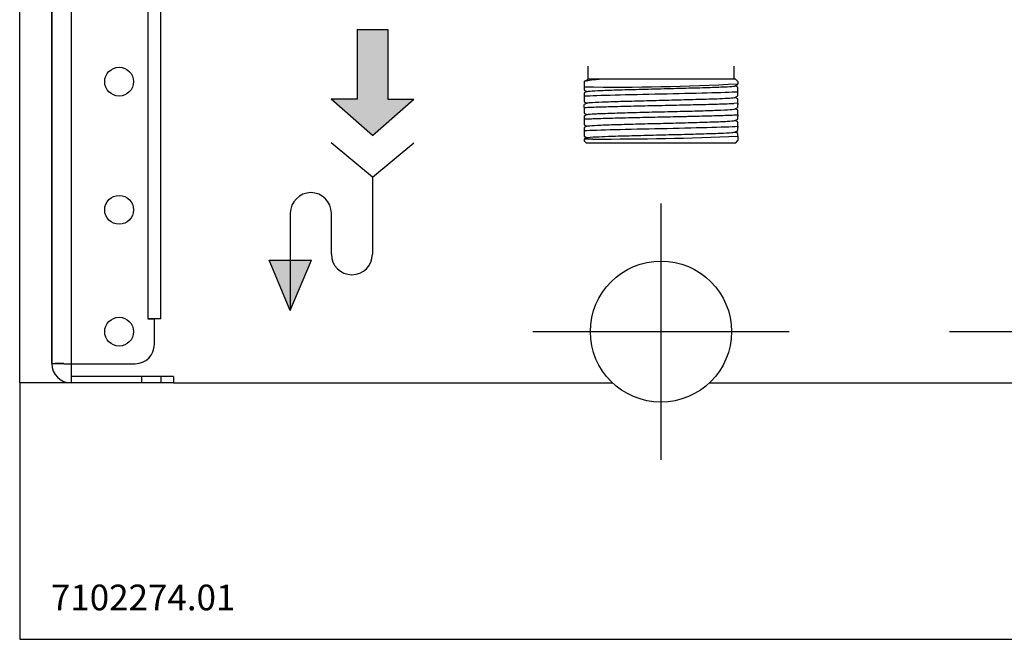
# Model space of a CAD drawing. Units: millimetres. Extents: x -379 to 999, y -480 to 1210.
# Drawn here: x 80 to 234, y 22 to 118 of the extents above; entities that cross this region are included whole.
import ezdxf
from ezdxf.enums import TextEntityAlignment as Align
from ezdxf.lldxf.tags import DXFTag

# ---------------------------------------------------------------- set-up
doc = ezdxf.new("R2010")
doc.units = ezdxf.units.MM
for name, color, linetype in [('DV1_Predefinito', 7, 'Continuous'), ('DV2_Predefinito', 7, 'Continuous'), ('Predefinito', 7, 'Continuous')]:
    doc.layers.add(name, color=color, linetype=linetype)
doc.styles.add('SEACAD_Arial', font='arial.ttf')
tags = doc.linetypes.add('CENTER2', pattern=[28.575, 19.05, -3.175, 3.175, -3.175]).pattern_tags.tags
tags[10:11] = [DXFTag(74, 4), DXFTag(75, 0), DXFTag(340, '0'), DXFTag(46, 0.0), DXFTag(50, 0.0), DXFTag(44, 0.0), DXFTag(45, 0.0)]
tags[8:9] = [DXFTag(74, 4), DXFTag(75, 0), DXFTag(340, '0'), DXFTag(46, 0.0), DXFTag(50, 0.0), DXFTag(44, 0.0), DXFTag(45, 0.0)]
tags[6:7] = [DXFTag(74, 4), DXFTag(75, 0), DXFTag(340, '0'), DXFTag(46, 0.0), DXFTag(50, 0.0), DXFTag(44, 0.0), DXFTag(45, 0.0)]
tags[4:5] = [DXFTag(74, 4), DXFTag(75, 0), DXFTag(340, '0'), DXFTag(46, 0.0), DXFTag(50, 0.0), DXFTag(44, 0.0), DXFTag(45, 0.0)]
tags = doc.linetypes.add('DASHDOT2', pattern=[12.7, 6.35, -3.175, 0, -3.175]).pattern_tags.tags
tags[10:11] = [DXFTag(74, 4), DXFTag(75, 0), DXFTag(340, '0'), DXFTag(46, 0.0), DXFTag(50, 0.0), DXFTag(44, 0.0), DXFTag(45, 0.0)]
tags[8:9] = [DXFTag(74, 4), DXFTag(75, 0), DXFTag(340, '0'), DXFTag(46, 0.0), DXFTag(50, 0.0), DXFTag(44, 0.0), DXFTag(45, 0.0)]
tags[6:7] = [DXFTag(74, 4), DXFTag(75, 0), DXFTag(340, '0'), DXFTag(46, 0.0), DXFTag(50, 0.0), DXFTag(44, 0.0), DXFTag(45, 0.0)]
tags[4:5] = [DXFTag(74, 4), DXFTag(75, 0), DXFTag(340, '0'), DXFTag(46, 0.0), DXFTag(50, 0.0), DXFTag(44, 0.0), DXFTag(45, 0.0)]
tags = doc.linetypes.add('HIDDEN2', pattern=[4.7625, 3.175, -1.5875]).pattern_tags.tags
tags[6:7] = [DXFTag(74, 4), DXFTag(75, 0), DXFTag(340, '0'), DXFTag(46, 0.0), DXFTag(50, 0.0), DXFTag(44, 0.0), DXFTag(45, 0.0)]
tags[4:5] = [DXFTag(74, 4), DXFTag(75, 0), DXFTag(340, '0'), DXFTag(46, 0.0), DXFTag(50, 0.0), DXFTag(44, 0.0), DXFTag(45, 0.0)]

# ---------------------------------------------------------------- blocks, each defined once
blk = doc.blocks.new('SE')
at = {"layer": 'Predefinito', "linetype": 'Continuous'}
for points in [[(137.46, 106), (137.46, 116.87), (132.66, 116.87), (132.66, 106), (128.61, 106), (135.06, 100.35), (141.5, 106)], [(118.96, 80.86), (122.26, 73.04), (122.26, 80.86)], [(122.26, 73.04), (125.56, 80.86), (122.26, 80.86)]]:
    blk.add_hatch(color=2, dxfattribs=at).paths.add_polyline_path(points)
at = {"layer": 'DV1_Predefinito', "color": 3, "linetype": 'DASHDOT2'}
for p, q in [((80.06, 61.73), (80.06, 824.73)), ((88.06, 61.73), (80.06, 61.73)), ((80.06, 61.73), (80.06, 21.73)), ((80.06, 21.73), (540.06, 21.73))]:
    blk.add_line(p, q, dxfattribs=at)
at = {"layer": 'DV1_Predefinito', "color": 2, "linetype": 'Continuous'}
for p, q in [((168.66, 111.13), (168.66, 109.13)), ((191.46, 109.13), (191.46, 111.13)), ((168.77, 109.13), (168.18, 108.82)), ((169.65, 109.13), (168.66, 109.13)), ((170.04, 109.13), (169.65, 109.13)), ((170.42, 109.13), (170.04, 109.13)), ((191.66, 109.13), (170.42, 109.13)), ((192.06, 108.73), (191.66, 109.13)), ((168.12, 108.79), (168.06, 108.73)), ((168.06, 108.73), (168.06, 107.93)), ((191.61, 108.06), (192.06, 108.3)), ((192.06, 107.86), (191.63, 108.08)), ((192.06, 108.73), (192.06, 108.41)), ((168.06, 107.4), (168.48, 107.18)), ((168.51, 107.19), (168.06, 106.96)), ((168.06, 106.5), (168.06, 106.3)), ((191.6, 106.26), (192.06, 106.5)), ((192.06, 106.06), (191.63, 106.28)), ((192.06, 106.96), (192.06, 107.16)), ((168.06, 105.6), (168.48, 105.38)), ((168.51, 105.39), (168.06, 105.16)), ((168.06, 104.7), (168.06, 104.5)), ((192.06, 105.36), (191.4, 105.33)), ((191.61, 104.47), (192.06, 104.7)), ((192.06, 104.26), (191.63, 104.48)), ((192.06, 105.36), (192.06, 105.16)), ((168.06, 103.8), (168.48, 103.58)), ((168.51, 103.59), (168.06, 103.36)), ((168.06, 102.9), (168.06, 102.7)), ((191.61, 102.66), (192.06, 102.9)), ((192.06, 103.56), (192.06, 103.36)), ((168.06, 102), (168.48, 101.78)), ((168.51, 101.79), (168.06, 101.56)), ((192.06, 102.46), (191.63, 102.68)), ((192.06, 101.76), (192.06, 101.56)), ((168.06, 101.1), (168.06, 100.9)), ((168.06, 100.2), (168.49, 99.98)), ((168.52, 100), (168.06, 99.76)), ((191.61, 100.86), (192.06, 101.1)), ((192.06, 100.66), (191.63, 100.88)), ((192.06, 100.2), (192.06, 99.53)), ((168.05, 99.54), (168.46, 99.13)), ((168.06, 99.71), (168.06, 99.53)), ((191.66, 99.13), (168.46, 99.13)), ((191.66, 99.13), (192.06, 99.53))]:
    blk.add_line(p, q, dxfattribs=at)
at = {"layer": 'DV1_Predefinito', "color": 7, "linetype": 'CENTER2'}
for p, q in [((180.06, 89.73), (180.06, 49.73)), ((160.06, 69.73), (200.06, 69.73)), ((225.06, 69.73), (265.06, 69.73))]:
    blk.add_line(p, q, dxfattribs=at)
at = {"layer": 'DV1_Predefinito', "color": 3, "linetype": 'HIDDEN2'}
for p, q in [((104.06, 61.73), (172.51, 61.73)), ((187.61, 61.73), (302.51, 61.73))]:
    blk.add_line(p, q, dxfattribs=at)
at = {"layer": 'DV1_Predefinito', "color": 3, "linetype": 'Continuous'}
blk.add_circle((180.06, 69.73), 11, dxfattribs=at)
at = {"layer": 'DV1_Predefinito', "color": 2, "linetype": 'Continuous'}
for centre, radius, start, end in [((173.37, 441.27), 333.39, 269.0867, 273.213), ((185.22, 107.66), 17.16, 179.1009, 180.86), ((184.69, 108.4), 7.37, 359.2424, 0.0808), ((101.13, 107.49), 90.93, 359.7948, 0.2347), ((249.72, 105.94), 81.66, 179.7511, 180.2403), ((37.56, 106.85), 154.5, 359.8698, 0.0405), ((41.13, 105.71), 150.93, 359.8658, 0.1305), ((292.44, 104.81), 124.39, 179.8423, 180.0545), ((321.45, 104.15), 153.39, 179.8708, 180.1312), ((25.04, 105.05), 167.02, 359.8799, 0.038), ((361.41, 103), 193.35, 179.8933, 180.0298), ((158.88, 103.9), 33.18, 359.4121, 0.616), ((-1.31, 103.26), 193.37, 359.8933, 0.0298), ((333.59, 101.21), 165.53, 179.8789, 180.0384), ((38.13, 102.11), 153.92, 359.8713, 0.1307), ((67.35, 101.44), 124.71, 359.8427, 0.0543), ((169.64, 682.46), 582.69, 269.98174, 272.20499), ((182.43, 100.44), 9.63, 358.6216, 1.3196), ((170.05, 72.47), 27.31, 91.2556, 94.1872)]:
    blk.add_arc(centre, radius, start, end, dxfattribs=at)
blk.add_open_spline([(168.15, 108.8), (168.36, 108.91), (169.16, 109.02), (170.42, 109.13)], degree=3, dxfattribs=at)
for points, knots in [([(168.51, 107.19), (168.53, 107.21), (168.78, 107.25), (170.01, 107.34), (172.64, 107.43), (176.12, 107.53), (180.06, 107.63), (183.99, 107.73), (187.48, 107.82), (190.11, 107.92), (191.34, 108), (191.59, 108.05), (191.61, 108.07)], [0, 0, 0, 0, 0.054835, 0.166052, 0.277268, 0.388485, 0.499702, 0.610919, 0.722135, 0.833352, 0.944569, 1, 1, 1, 1]), ([(168.06, 106.5), (169.07, 106.55), (170.77, 106.61), (175.01, 106.72), (177.53, 106.77), (182.59, 106.88), (185.11, 106.94), (189.34, 107.05), (191.04, 107.1), (192.06, 107.16)], [0, 0, 0, 0, 0.25, 0.25, 0.5, 0.5, 0.75, 0.75, 1, 1, 1, 1]), ([(168.06, 106.96), (168.06, 106.96), (168.06, 106.91), (168.06, 106.74), (168.06, 106.59), (168.06, 106.5)], [0, 0, 0, 0, 0.448605, 0.669173, 1, 1, 1, 1]), ([(168.51, 105.39), (168.56, 105.42), (168.98, 105.48), (170.71, 105.57), (173.64, 105.66), (177.31, 105.76), (181.29, 105.86), (185.13, 105.96), (188.14, 106.05), (189.57, 106.1), (190.07, 106.13)], [0, 0, 0, 0, 0.10343, 0.235878, 0.368326, 0.500774, 0.633222, 0.765671, 0.898119, 1, 1, 1, 1]), ([(190.07, 106.13), (190.32, 106.14), (191.12, 106.19), (191.53, 106.23), (191.6, 106.26)], [0, 0, 0, 0, 0.28092, 1, 1, 1, 1]), ([(168.06, 104.7), (168.18, 104.7), (168.44, 104.72), (169.03, 104.74), (169.91, 104.78), (171.15, 104.81), (172.56, 104.85), (174.12, 104.89), (176.34, 104.95), (178.73, 105), (181.14, 105.05), (182.93, 105.09), (184.67, 105.13), (186.86, 105.18), (188.82, 105.24), (190.23, 105.28), (190.94, 105.31), (191.25, 105.32), (191.4, 105.33)], [0, 0, 0, 0, 0.031268, 0.062537, 0.12505, 0.187565, 0.250112, 0.312659, 0.375206, 0.500003, 0.562551, 0.625098, 0.687645, 0.750192, 0.874953, 0.937464, 0.968732, 1, 1, 1, 1]), ([(168.51, 103.59), (168.53, 103.6), (168.67, 103.64), (169.55, 103.71), (171.94, 103.81), (175.26, 103.91), (179.13, 104.01), (183.11, 104.1), (186.74, 104.2), (189.6, 104.3), (191.19, 104.39), (191.57, 104.44), (191.61, 104.47)], [0, 0, 0, 0, 0.0266474, 0.1383885, 0.2501296, 0.3618707, 0.4736118, 0.5853529, 0.697094, 0.8088351, 0.9205762, 1, 1, 1, 1]), ([(168.06, 102.9), (168.13, 102.9), (168.39, 102.91), (169, 102.94), (170.39, 102.99), (172.08, 103.04), (173.7, 103.08), (174.82, 103.11), (176.31, 103.15), (178.16, 103.19), (180.69, 103.24), (182.91, 103.29), (184.7, 103.33), (185.87, 103.36), (187.25, 103.39), (188.77, 103.44), (190.1, 103.48), (191.03, 103.51), (191.66, 103.54), (191.93, 103.55), (192.06, 103.56)], [0, 0, 0, 0, 0.016571, 0.06253, 0.12504, 0.249813, 0.281113, 0.312405, 0.374914, 0.437465, 0.500016, 0.624789, 0.656064, 0.68734, 0.74989, 0.812441, 0.874951, 0.937461, 0.968731, 1, 1, 1, 1]), ([(168.06, 102.7), (168.06, 102.6), (168.06, 102.42), (168.06, 102.14), (168.06, 102.01), (168.06, 102), (168.06, 102)], [0, 0, 0, 0, 0.229682, 0.452401, 0.904667, 1, 1, 1, 1]), ([(168.06, 101.1), (169.07, 101.15), (170.77, 101.21), (175.01, 101.32), (177.53, 101.37), (182.59, 101.48), (185.11, 101.54), (189.34, 101.65), (191.05, 101.7), (192.06, 101.76)], [0, 0, 0, 0, 0.25, 0.25, 0.5, 0.5, 0.75, 0.75, 1, 1, 1, 1]), ([(168.51, 101.79), (168.55, 101.81), (168.93, 101.87), (170.52, 101.96), (173.38, 102.06), (177.01, 102.15), (180.98, 102.25), (184.85, 102.35), (188.17, 102.45), (190.56, 102.54), (191.45, 102.62), (191.59, 102.66), (191.61, 102.66)], [0, 0, 0, 0, 0.079424, 0.191165, 0.302906, 0.414647, 0.526388, 0.638129, 0.749871, 0.861612, 0.973353, 1, 1, 1, 1]), ([(168.06, 100.9), (168.06, 100.8), (168.06, 100.62), (168.06, 100.34), (168.06, 100.22), (168.06, 100.2), (168.06, 100.2)], [0, 0, 0, 0, 0.241592, 0.475512, 0.950864, 1, 1, 1, 1]), ([(168.52, 100), (168.52, 100), (168.53, 100), (168.68, 100.05), (169.2, 100.09), (170.04, 100.13)], [0, 0, 0, 0, 0.061813, 0.061813, 1, 1, 1, 1]), ([(170.04, 100.13), (170.55, 100.15), (171.97, 100.21), (174.98, 100.3), (178.83, 100.4), (182.81, 100.5), (186.48, 100.59), (189.41, 100.69), (191.13, 100.78), (191.56, 100.84), (191.61, 100.86)], [0, 0, 0, 0, 0.1018814, 0.2343295, 0.3667776, 0.4992258, 0.6316739, 0.764122, 0.8965701, 1, 1, 1, 1])]:
    blk.add_open_spline(points, degree=3, knots=knots, dxfattribs=at)
at = {"layer": 'DV2_Predefinito', "color": 3, "linetype": 'Continuous'}
for p, q in [((85.06, 821.72), (85.06, 64.74)), ((100.05, 774.09), (100.05, 71.73)), ((100.05, 774.09), (100.05, 71.73)), ((102.06, 71.73), (102.06, 772.42)), ((100.05, 71.73), (100.05, 71.73)), ((102.06, 71.73), (100.05, 71.73)), ((100.06, 71.73), (100.06, 71.73)), ((100.06, 71.73), (101.06, 71.73)), ((101.06, 67.73), (101.06, 71.73)), ((85.06, 64.74), (85.94, 64.74)), ((85.06, 64.74), (85.06, 64.73)), ((88.06, 64.73), (88.06, 61.73)), ((88.06, 64.73), (98.06, 64.73)), ((99.06, 62.73), (88.06, 62.73)), ((99.06, 61.73), (88.06, 61.73)), ((102.06, 62.73), (99.06, 62.73)), ((102.06, 61.73), (99.06, 61.73)), ((102.06, 62.73), (102.06, 61.73)), ((104.06, 62.73), (102.06, 62.73)), ((104.06, 61.73), (102.06, 61.73)), ((104.06, 62.73), (104.06, 61.73))]:
    blk.add_line(p, q, dxfattribs=at)
at = {"layer": 'DV2_Predefinito', "color": 7, "linetype": 'Continuous'}
for p, q in [((88.06, 821.73), (88.06, 64.73)), ((86.94, 64.73), (88.06, 64.73)), ((99.06, 62.73), (99.06, 61.73))]:
    blk.add_line(p, q, dxfattribs=at)
at = {"layer": 'DV2_Predefinito', "color": 3, "linetype": 'Continuous'}
for centre in [(95.56, 108.73), (95.56, 88.73), (95.56, 69.73)]:
    blk.add_circle(centre, 2.25, dxfattribs=at)
for centre, start, end in [((98.06, 67.73), 270, 0), ((88.06, 64.73), 180, 270)]:
    blk.add_arc(centre, 3, start, end, dxfattribs=at)
for centre, major_axis, ratio, start_param, end_param in [((88.06, 64.73), (-3, 0), 0.001745, 5.094035, 6.283185), ((88.06, 64.74), (-3, 0.01), 0.002546, 0.78541, 1.18916)]:
    blk.add_ellipse(centre, major_axis=major_axis, ratio=ratio, start_param=start_param, end_param=end_param, dxfattribs=at)
at = {"layer": 'Predefinito', "color": 3, "linetype": 'Continuous'}
for p, q in [((132.66, 116.87), (132.66, 106)), ((132.66, 116.87), (137.46, 116.87)), ((137.46, 116.87), (137.46, 106)), ((135.06, 100.35), (128.61, 106)), ((132.66, 106), (128.61, 106)), ((135.06, 100.35), (141.5, 106)), ((137.46, 106), (141.5, 106)), ((118.96, 80.86), (125.56, 80.86)), ((122.26, 73.04), (118.96, 80.86)), ((122.26, 73.04), (125.56, 80.86))]:
    blk.add_line(p, q, dxfattribs=at)
at = {"layer": 'Predefinito', "color": 7, "linetype": 'Continuous'}
for p, q in [((135.06, 93.81), (128.61, 99.18)), ((135.06, 93.81), (141.5, 99.18)), ((135.06, 93.81), (135.06, 81.81)), ((122.26, 88.21), (122.26, 73.04)), ((128.66, 81.81), (128.66, 88.21))]:
    blk.add_line(p, q, dxfattribs=at)
for centre, start, end in [((125.46, 88.21), 0, 180), ((131.86, 81.81), 180, 0)]:
    blk.add_arc(centre, 3.2, start, end, dxfattribs=at)
at = {"layer": 'DV2_Predefinito', "insert": (99.31, 28.26), "char_height": 4, "width": 33.3203, "attachment_point": 5}
blk.add_mtext('{\\fArial|b0||i0||c0|p34;\\C7;\\H4.;\\W1.;7102274.01}', dxfattribs=at)
blk = doc.blocks.new('GDimGGroup14')
at = {"layer": 'Predefinito', "linetype": 'Continuous'}
for points in [[(97.06, 204.51), (85.06, 202.51), (97.06, 200.51)], [(123.06, 204.51), (123.06, 200.51), (135.06, 202.51)]]:
    blk.add_hatch(color=7, dxfattribs=at).paths.add_polyline_path(points)
at = {"layer": 'Predefinito', "color": 7, "linetype": 'Continuous'}
for p, q in [((85.06, 64.74), (85.06, 208.51)), ((135.06, 134.64), (135.06, 208.51)), ((135.06, 202.51), (85.06, 202.51))]:
    blk.add_line(p, q, dxfattribs=at)
at = {"layer": 'Predefinito', "color": 7, "linetype": 'Continuous', "style": 'SEACAD_Arial'}
blk.add_text('50', height=12, dxfattribs=at).set_placement((100.67, 217.51), align=Align.TOP_LEFT)

msp = doc.modelspace()

# ---------------------------------------------------------------- block references
at = {"layer": 'Predefinito'}
for name in ['SE', 'GDimGGroup14']:
    msp.add_blockref(name, (0, 0), dxfattribs=at)

doc.saveas('drawing.dxf')
